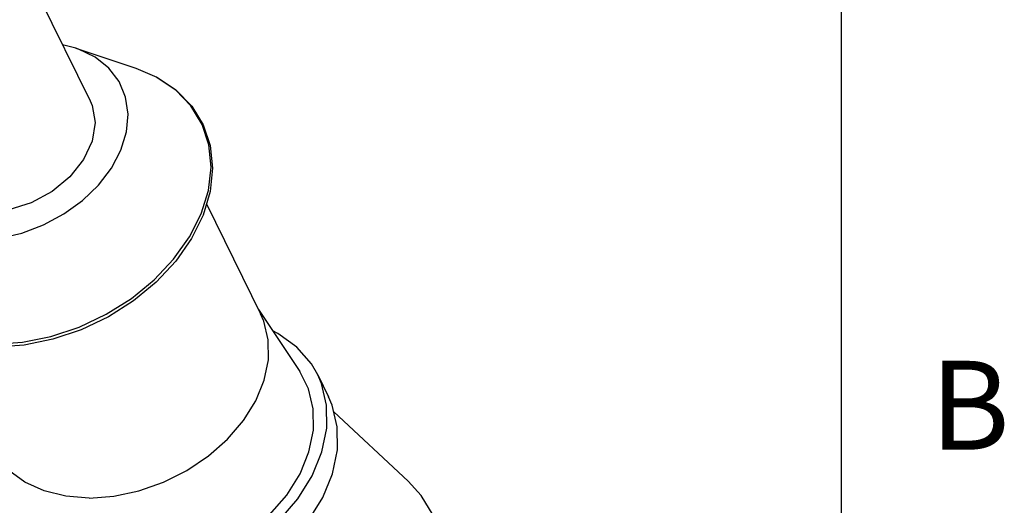
# Model space of a CAD drawing. Units: inches. Extents: x 0.4 to 16.6, y 0.6 to 10.4.
# Drawn here: x 15.5 to 16.6, y 4.2 to 4.8 of the extents above; entities that cross this region are included whole.
import ezdxf

# ---------------------------------------------------------------- set-up
doc = ezdxf.new("R2010")
doc.units = ezdxf.units.IN
doc.header["$LTSCALE"] = 0.935
doc.header["$MEASUREMENT"] = 0
doc.layers.get('0').update_dxf_attribs({"linetype": 'CONTINUOUS'})
doc.layers.add('AXIS', color=7, linetype='CONTINUOUS')
doc.styles.add('TEXTSTYLE_2', font='txt', dxfattribs={"width": 0.8})

msp = doc.modelspace()

# ---------------------------------------------------------------- linework, layer by layer
at = {"color": 7, "linetype": 'CONTINUOUS'}
for p, q in [((16.38, 0.887), (16.38, 10.112)), ((15.0314, 5.7164), (15.5341, 4.692)), ((15.6304, 4.7045), (15.6089, 4.7189))]:
    msp.add_line(p, q, dxfattribs=at)
for points in [[(15.5855, 4.729), (15.6092, 4.7188), (15.631, 4.7042), (15.6486, 4.6861), (15.6614, 4.6651), (15.6693, 4.6417), (15.672, 4.6165), (15.6694, 4.5901), (15.6614, 4.5634), (15.6484, 4.537), (15.6307, 4.5117), (15.6087, 4.4882), (15.5831, 4.4671), (15.5547, 4.449), (15.5241, 4.4344), (15.4923, 4.4237), (15.46, 4.4171), (15.4282, 4.4149)], [(15.4263, 4.4181), (15.458, 4.4203), (15.4901, 4.4268), (15.5219, 4.4374), (15.5523, 4.4519), (15.5807, 4.4698), (15.6063, 4.4906), (15.6282, 4.5139), (15.6461, 4.5389), (15.6592, 4.565), (15.6674, 4.5914), (15.6704, 4.6175), (15.668, 4.6425), (15.6604, 4.6657), (15.6477, 4.6866), (15.6304, 4.7045)], [(15.5341, 4.692), (15.5363, 4.687), (15.5397, 4.6676), (15.5365, 4.6469)], [(15.5365, 4.6469), (15.5269, 4.6261), (15.5115, 4.6067), (15.4913, 4.59), (15.4678, 4.5773), (15.4425, 4.5693), (15.4172, 4.5665), (15.3936, 4.5693), (15.3733, 4.5773), (15.3577, 4.59), (15.35, 4.6017)]]:
    msp.add_lwpolyline(points, dxfattribs=at)
at = {"layer": 'AXIS', "color": 7, "linetype": 'CONTINUOUS'}
for p, q in [((15.5182, 4.7514), (15.5032, 4.7551)), ((15.5182, 4.7514), (15.5855, 4.729)), ((15.6653, 4.5763), (15.7262, 4.4522)), ((15.7236, 4.4574), (15.7702, 4.3874)), ((15.7905, 4.3836), (15.8025, 4.3591)), ((15.8085, 4.342), (15.8923, 4.2638))]:
    msp.add_line(p, q, dxfattribs=at)
for points in [[(15.4078, 4.5358), (15.4323, 4.5377), (15.4572, 4.5433), (15.4816, 4.5525), (15.5047, 4.5648), (15.5256, 4.5799), (15.5436, 4.5974), (15.5582, 4.6165), (15.5689, 4.6366), (15.5752, 4.6571), (15.577, 4.6772), (15.5742, 4.6963), (15.5669, 4.7138), (15.5554, 4.7289), (15.54, 4.7412), (15.5212, 4.7504), (15.5182, 4.7514)], [(15.5332, 4.245), (15.5609, 4.2471), (15.589, 4.253), (15.6167, 4.2628), (15.643, 4.2761), (15.6673, 4.2924), (15.6887, 4.3113), (15.7067, 4.3323), (15.7206, 4.3546), (15.7301, 4.3777), (15.7349, 4.4007), (15.7347, 4.423), (15.7297, 4.444), (15.7262, 4.4522)], [(15.7905, 4.3836), (15.7833, 4.396), (15.7669, 4.415), (15.7457, 4.4304), (15.7398, 4.4331)], [(15.5662, 4.1427), (15.5984, 4.145), (15.631, 4.152), (15.6632, 4.1634), (15.6939, 4.1788), (15.7221, 4.1978), (15.747, 4.2198), (15.7679, 4.2442), (15.7841, 4.2701), (15.7951, 4.2969), (15.8006, 4.3237), (15.8005, 4.3496), (15.7947, 4.374), (15.7905, 4.3836)], [(15.57, 4.155), (15.5996, 4.1572), (15.6297, 4.1636), (15.6592, 4.174), (15.6874, 4.1882), (15.7134, 4.2057), (15.7363, 4.226), (15.7556, 4.2484), (15.7705, 4.2723), (15.7806, 4.2969), (15.7857, 4.3215), (15.7855, 4.3454), (15.7802, 4.3678), (15.7702, 4.3874)], [(15.5782, 4.1182), (15.6104, 4.1206), (15.6431, 4.1275), (15.6752, 4.1389), (15.7059, 4.1543), (15.7341, 4.1733), (15.759, 4.1953), (15.7799, 4.2197), (15.7961, 4.2456), (15.8071, 4.2724), (15.8126, 4.2992), (15.8125, 4.3252), (15.8067, 4.3495), (15.8025, 4.3591)], [(15.5332, 4.245), (15.5067, 4.2471), (15.4823, 4.253), (15.4607, 4.2628), (15.4426, 4.2761), (15.4284, 4.2924), (15.4222, 4.3031)], [(15.9206, 4.2258), (15.9069, 4.2477), (15.8923, 4.2638)]]:
    msp.add_lwpolyline(points, dxfattribs=at)

# ---------------------------------------------------------------- texts
at = {"color": 7, "linetype": 'CONTINUOUS', "insert": (16.48, 4.3995), "char_height": 0.1, "width": 0.08, "attachment_point": 1, "line_spacing_factor": 0.9, "style": 'TEXTSTYLE_2'}
msp.add_mtext('B', dxfattribs=at)

doc.saveas('drawing.dxf')
